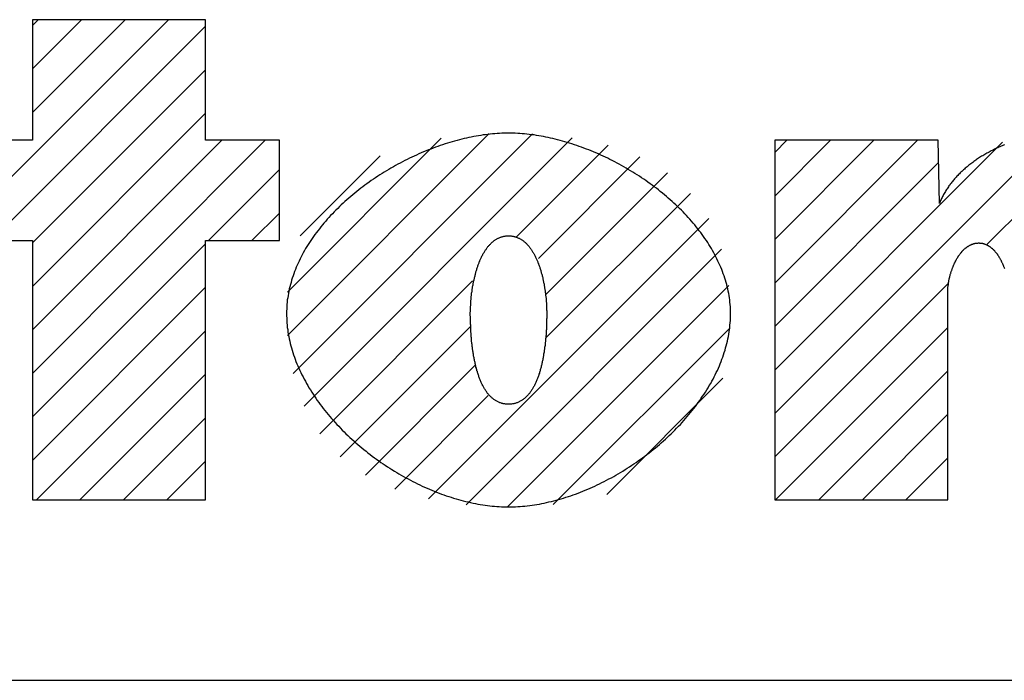
# Model space of a CAD drawing. Extents: x 0.4 to 80.4, y 0.6 to 62.6.
# Drawn here: x 57.1 to 59.6, y 4.2 to 5.8 of the extents above; entities that cross this region are included whole.
import ezdxf

# ---------------------------------------------------------------- set-up
doc = ezdxf.new("R2010")
doc.units = 0
doc.layers.get('0').update_dxf_attribs({"linetype": 'CONTINUOUS'})

# ---------------------------------------------------------------- blocks, each defined once
blk = doc.blocks.new('ROCKWELL_LOGO_BL0', base_point=(11.65298, 1.57139))
at = {"color": 7, "linetype": 'CONTINUOUS'}
for p, q in [((11.05358, 1.44883), (11.16039, 1.55563)), ((11.07025, 1.4434), (11.17916, 1.55231)), ((11.0912, 1.55563), (11.0912, 1.49436)), ((11.17916, 1.55563), (11.0912, 1.55563)), ((11.0912, 1.50854), (11.13829, 1.55563)), ((11.0912, 1.53063), (11.11619, 1.55563)), ((11.0912, 1.55273), (11.0941, 1.55563)), ((11.17916, 1.49436), (11.17916, 1.55563)), ((11.0912, 1.44224), (11.17916, 1.53021)), ((11.0912, 1.42015), (11.17916, 1.50812)), ((11.22083, 1.39511), (11.32346, 1.49774)), ((11.22376, 1.37593), (11.3455, 1.49767)), ((11.46855, 1.35556), (11.61088, 1.49789)), ((11.57661, 1.44152), (11.63182, 1.49674)), ((11.0912, 1.49436), (11.05358, 1.49436)), ((11.0912, 1.37595), (11.2096, 1.49436)), ((11.0912, 1.39805), (11.1875, 1.49436)), ((11.21678, 1.49436), (11.17916, 1.49436)), ((11.21678, 1.4434), (11.21678, 1.49436)), ((11.22085, 1.41722), (11.29899, 1.49536)), ((11.22928, 1.35936), (11.36558, 1.49566)), ((11.33731, 1.44529), (11.38384, 1.49182)), ((11.46855, 1.49436), (11.46855, 1.31175)), ((11.55166, 1.49436), (11.46855, 1.49436)), ((11.46855, 1.42185), (11.54105, 1.49436)), ((11.46855, 1.44395), (11.51896, 1.49436)), ((11.46855, 1.46604), (11.49686, 1.49436)), ((11.46855, 1.48814), (11.47476, 1.49436)), ((11.46855, 1.37765), (11.58427, 1.49338)), ((11.55227, 1.4622), (11.55166, 1.49436)), ((11.22728, 1.44575), (11.26807, 1.48654)), ((11.34843, 1.43431), (11.39999, 1.48588)), ((11.46855, 1.39975), (11.55187, 1.48308)), ((11.18073, 1.4434), (11.21678, 1.47944)), ((11.35231, 1.4161), (11.41397, 1.47776)), ((11.35223, 1.39392), (11.42571, 1.4674)), ((11.20283, 1.4434), (11.21678, 1.45734)), ((11.29255, 1.31214), (11.43502, 1.45461)), ((11.05358, 1.4434), (11.0912, 1.4434)), ((11.0912, 1.4434), (11.0912, 1.31175)), ((11.0912, 1.35386), (11.17916, 1.44182)), ((11.17916, 1.31175), (11.17916, 1.4434)), ((11.17916, 1.4434), (11.21678, 1.4434)), ((11.31171, 1.3092), (11.44155, 1.43905)), ((11.23727, 1.34525), (11.31492, 1.4229)), ((11.46855, 1.33346), (11.55665, 1.42156)), ((11.0912, 1.33176), (11.17916, 1.41973)), ((11.33272, 1.30812), (11.44525, 1.42064)), ((11.55651, 1.31175), (11.55651, 1.41731)), ((11.09328, 1.31175), (11.17916, 1.39763)), ((11.2477, 1.33359), (11.31395, 1.39984)), ((11.35601, 1.30931), (11.44583, 1.39913)), ((11.46893, 1.31175), (11.55651, 1.39933)), ((11.26051, 1.3243), (11.31611, 1.37989)), ((11.49103, 1.31175), (11.55651, 1.37723)), ((11.11538, 1.31175), (11.17916, 1.37553)), ((11.38326, 1.31447), (11.44223, 1.37343)), ((11.27544, 1.31713), (11.32295, 1.36464)), ((11.13747, 1.31175), (11.17916, 1.35344)), ((11.51313, 1.31175), (11.55651, 1.35514)), ((11.15957, 1.31175), (11.17916, 1.33134)), ((11.53522, 1.31175), (11.55651, 1.33304)), ((11.0912, 1.31175), (11.17916, 1.31175)), ((11.46855, 1.31175), (11.55651, 1.31175))]:
    blk.add_line(p, q, dxfattribs=at)
at = {"color": 7}
for points in [[(11.3333, 1.498, 0), (11.3321, 1.49799, 0), (11.331, 1.49796, 0), (11.3298, 1.49792, 0), (11.3286, 1.49787, 0), (11.3275, 1.4978, 0), (11.3263, 1.49771, 0), (11.3251, 1.49761, 0), (11.3239, 1.49749, 0), (11.3227, 1.49736, 0), (11.3216, 1.49721, 0), (11.3204, 1.49705, 0), (11.3192, 1.49687, 0), (11.318, 1.49668, 0), (11.3168, 1.49647, 0), (11.3156, 1.49625, 0), (11.3143, 1.49602, 0), (11.3131, 1.49577, 0), (11.3119, 1.4955, 0), (11.3107, 1.49522, 0), (11.3095, 1.49493, 0), (11.3083, 1.49463, 0), (11.3071, 1.49431, 0), (11.3058, 1.49397, 0), (11.3046, 1.49363, 0), (11.3034, 1.49327, 0), (11.3022, 1.49289, 0), (11.301, 1.49251, 0), (11.2997, 1.49211, 0), (11.2985, 1.4917, 0), (11.2973, 1.49127, 0), (11.2961, 1.49083, 0), (11.2949, 1.49038, 0), (11.2937, 1.48992, 0), (11.2925, 1.48944, 0), (11.2913, 1.48895, 0), (11.29, 1.48845, 0), (11.2888, 1.48794, 0), (11.2876, 1.48742, 0), (11.2864, 1.48688, 0), (11.2852, 1.48633, 0), (11.2841, 1.48578, 0), (11.2829, 1.4852, 0), (11.2817, 1.48462, 0), (11.2805, 1.48403, 0), (11.2793, 1.48342, 0), (11.2782, 1.48281, 0), (11.277, 1.48218, 0), (11.2758, 1.48154, 0), (11.2747, 1.4809, 0), (11.2735, 1.48024, 0), (11.2724, 1.47957, 0), (11.2712, 1.47889, 0), (11.2701, 1.4782, 0), (11.269, 1.4775, 0), (11.2679, 1.47679, 0), (11.2668, 1.47607, 0), (11.2657, 1.47534, 0), (11.2646, 1.4746, 0), (11.2635, 1.47385, 0), (11.2624, 1.47309, 0), (11.2613, 1.47232, 0), (11.2602, 1.47154, 0), (11.2592, 1.47076, 0), (11.2581, 1.46996, 0), (11.2571, 1.46916, 0), (11.2561, 1.46834, 0), (11.2551, 1.46752, 0), (11.2541, 1.46669, 0), (11.2531, 1.46585, 0), (11.2521, 1.465, 0), (11.2511, 1.46415, 0), (11.2501, 1.46328, 0), (11.2492, 1.46241, 0), (11.2482, 1.46153, 0), (11.2473, 1.46064, 0), (11.2464, 1.45974, 0), (11.2455, 1.45884, 0), (11.2446, 1.45793, 0), (11.2437, 1.45701, 0), (11.2428, 1.45608, 0), (11.2419, 1.45515, 0), (11.2411, 1.45421, 0), (11.2403, 1.45326, 0), (11.2394, 1.45231, 0), (11.2386, 1.45135, 0), (11.2378, 1.45038, 0), (11.2371, 1.44941, 0), (11.2363, 1.44843, 0), (11.2356, 1.44744, 0), (11.2348, 1.44645, 0), (11.2341, 1.44545, 0), (11.2334, 1.44445, 0), (11.2327, 1.44344, 0), (11.2321, 1.44242, 0), (11.2314, 1.4414, 0), (11.2308, 1.44037, 0), (11.2301, 1.43934, 0), (11.2295, 1.4383, 0), (11.2289, 1.43726, 0), (11.2284, 1.43621, 0), (11.2278, 1.43515, 0), (11.2273, 1.4341, 0), (11.2268, 1.43303, 0), (11.2263, 1.43197, 0), (11.2258, 1.43089, 0), (11.2253, 1.42982, 0), (11.2249, 1.42874, 0), (11.2245, 1.42765, 0), (11.2241, 1.42656, 0), (11.2237, 1.42547, 0), (11.2233, 1.42437, 0), (11.223, 1.42327, 0), (11.2227, 1.42217, 0), (11.2224, 1.42106, 0), (11.2221, 1.41995, 0), (11.2218, 1.41883, 0), (11.2216, 1.41772, 0), (11.2214, 1.41659, 0), (11.2212, 1.41547, 0), (11.221, 1.41434, 0), (11.2208, 1.41322, 0), (11.2207, 1.41208, 0), (11.2206, 1.41095, 0), (11.2205, 1.40981, 0), (11.2205, 1.40867, 0), (11.2204, 1.40753, 0), (11.2204, 1.40639, 0)], [(11.4461, 1.40639, 0), (11.4461, 1.40753, 0), (11.4461, 1.40867, 0), (11.446, 1.40981, 0), (11.4459, 1.41095, 0), (11.4458, 1.41208, 0), (11.4457, 1.41322, 0), (11.4455, 1.41434, 0), (11.4454, 1.41547, 0), (11.4452, 1.41659, 0), (11.4449, 1.41772, 0), (11.4447, 1.41883, 0), (11.4444, 1.41995, 0), (11.4442, 1.42106, 0), (11.4439, 1.42217, 0), (11.4435, 1.42327, 0), (11.4432, 1.42437, 0), (11.4428, 1.42547, 0), (11.4424, 1.42656, 0), (11.442, 1.42765, 0), (11.4416, 1.42874, 0), (11.4412, 1.42982, 0), (11.4407, 1.43089, 0), (11.4402, 1.43197, 0), (11.4397, 1.43303, 0), (11.4392, 1.4341, 0), (11.4387, 1.43515, 0), (11.4381, 1.43621, 0), (11.4376, 1.43726, 0), (11.437, 1.4383, 0), (11.4364, 1.43934, 0), (11.4358, 1.44037, 0), (11.4351, 1.4414, 0), (11.4345, 1.44242, 0), (11.4338, 1.44344, 0), (11.4331, 1.44445, 0), (11.4324, 1.44545, 0), (11.4317, 1.44645, 0), (11.431, 1.44744, 0), (11.4302, 1.44843, 0), (11.4294, 1.44941, 0), (11.4287, 1.45038, 0), (11.4279, 1.45135, 0), (11.4271, 1.45231, 0), (11.4263, 1.45326, 0), (11.4254, 1.45421, 0), (11.4246, 1.45515, 0), (11.4237, 1.45608, 0), (11.4228, 1.45701, 0), (11.422, 1.45793, 0), (11.4211, 1.45884, 0), (11.4201, 1.45974, 0), (11.4192, 1.46064, 0), (11.4183, 1.46153, 0), (11.4173, 1.46241, 0), (11.4164, 1.46328, 0), (11.4154, 1.46415, 0), (11.4144, 1.465, 0), (11.4135, 1.46585, 0), (11.4125, 1.46669, 0), (11.4115, 1.46752, 0), (11.4104, 1.46834, 0), (11.4094, 1.46916, 0), (11.4084, 1.46996, 0), (11.4073, 1.47076, 0), (11.4063, 1.47154, 0), (11.4052, 1.47232, 0), (11.4041, 1.47309, 0), (11.403, 1.47385, 0), (11.402, 1.4746, 0), (11.4009, 1.47534, 0), (11.3998, 1.47607, 0), (11.3986, 1.47679, 0), (11.3975, 1.4775, 0), (11.3964, 1.4782, 0), (11.3953, 1.47889, 0), (11.3941, 1.47957, 0), (11.393, 1.48024, 0), (11.3918, 1.4809, 0), (11.3907, 1.48154, 0), (11.3895, 1.48218, 0), (11.3884, 1.48281, 0), (11.3872, 1.48342, 0), (11.386, 1.48403, 0), (11.3848, 1.48462, 0), (11.3837, 1.4852, 0), (11.3825, 1.48578, 0), (11.3813, 1.48633, 0), (11.3801, 1.48688, 0), (11.3789, 1.48742, 0), (11.3777, 1.48794, 0), (11.3765, 1.48845, 0), (11.3753, 1.48895, 0), (11.3741, 1.48944, 0), (11.3728, 1.48992, 0), (11.3716, 1.49038, 0), (11.3704, 1.49083, 0), (11.3692, 1.49127, 0), (11.368, 1.4917, 0), (11.3668, 1.49211, 0), (11.3655, 1.49251, 0), (11.3643, 1.49289, 0), (11.3631, 1.49327, 0), (11.3619, 1.49363, 0), (11.3607, 1.49397, 0), (11.3595, 1.49431, 0), (11.3582, 1.49463, 0), (11.357, 1.49493, 0), (11.3558, 1.49522, 0), (11.3546, 1.4955, 0), (11.3534, 1.49577, 0), (11.3522, 1.49602, 0), (11.351, 1.49625, 0), (11.3498, 1.49647, 0), (11.3486, 1.49668, 0), (11.3474, 1.49687, 0), (11.3462, 1.49705, 0), (11.345, 1.49721, 0), (11.3438, 1.49736, 0), (11.3426, 1.49749, 0), (11.3414, 1.49761, 0), (11.3402, 1.49771, 0), (11.339, 1.4978, 0), (11.3379, 1.49787, 0), (11.3367, 1.49792, 0), (11.3356, 1.49796, 0), (11.3344, 1.49799, 0), (11.3333, 1.498, 0)], [(11.5853, 1.49204, 0), (11.5848, 1.4918, 0), (11.5842, 1.49156, 0), (11.5836, 1.49132, 0), (11.583, 1.49107, 0), (11.5825, 1.49082, 0), (11.5819, 1.49056, 0), (11.5813, 1.4903, 0), (11.5808, 1.49003, 0), (11.5802, 1.48977, 0), (11.5797, 1.48949, 0), (11.5791, 1.48921, 0), (11.5786, 1.48893, 0), (11.578, 1.48865, 0), (11.5775, 1.48835, 0), (11.5769, 1.48806, 0), (11.5764, 1.48776, 0), (11.5758, 1.48746, 0), (11.5753, 1.48715, 0), (11.5748, 1.48684, 0), (11.5743, 1.48653, 0), (11.5737, 1.48621, 0), (11.5732, 1.48588, 0), (11.5727, 1.48555, 0), (11.5722, 1.48522, 0), (11.5717, 1.48489, 0), (11.5712, 1.48455, 0), (11.5707, 1.4842, 0), (11.5702, 1.48386, 0), (11.5697, 1.48351, 0), (11.5692, 1.48315, 0), (11.5687, 1.48279, 0), (11.5682, 1.48243, 0), (11.5677, 1.48206, 0), (11.5673, 1.48169, 0), (11.5668, 1.48131, 0), (11.5663, 1.48093, 0), (11.5659, 1.48055, 0), (11.5654, 1.48017, 0), (11.565, 1.47977, 0), (11.5645, 1.47938, 0), (11.5641, 1.47898, 0), (11.5637, 1.47858, 0), (11.5632, 1.47817, 0), (11.5628, 1.47776, 0), (11.5624, 1.47735, 0), (11.562, 1.47693, 0), (11.5616, 1.47651, 0), (11.5612, 1.47609, 0), (11.5608, 1.47566, 0), (11.5604, 1.47523, 0), (11.56, 1.47479, 0), (11.5596, 1.47435, 0), (11.5592, 1.47391, 0), (11.5589, 1.47346, 0), (11.5585, 1.47301, 0), (11.5582, 1.47256, 0), (11.5578, 1.4721, 0), (11.5575, 1.47164, 0), (11.5571, 1.47117, 0), (11.5568, 1.4707, 0), (11.5565, 1.47023, 0), (11.5562, 1.46976, 0), (11.5559, 1.46928, 0), (11.5556, 1.46879, 0), (11.5553, 1.46831, 0), (11.555, 1.46782, 0), (11.5547, 1.46732, 0), (11.5544, 1.46683, 0), (11.5541, 1.46633, 0), (11.5539, 1.46582, 0), (11.5536, 1.46532, 0), (11.5534, 1.46481, 0), (11.5531, 1.46429, 0), (11.5529, 1.46377, 0), (11.5527, 1.46325, 0), (11.5525, 1.46273, 0), (11.5523, 1.4622, 0)], [(11.3138, 1.40639, 0), (11.3138, 1.40674, 0), (11.3138, 1.40709, 0), (11.3139, 1.40744, 0), (11.3139, 1.4078, 0), (11.3139, 1.40816, 0), (11.3139, 1.40853, 0), (11.3139, 1.4089, 0), (11.3139, 1.40927, 0), (11.3139, 1.40964, 0), (11.3139, 1.41002, 0), (11.314, 1.4104, 0), (11.314, 1.41078, 0), (11.314, 1.41117, 0), (11.314, 1.41156, 0), (11.3141, 1.41195, 0), (11.3141, 1.41234, 0), (11.3141, 1.41273, 0), (11.3141, 1.41313, 0), (11.3142, 1.41353, 0), (11.3142, 1.41393, 0), (11.3143, 1.41433, 0), (11.3143, 1.41473, 0), (11.3143, 1.41514, 0), (11.3144, 1.41554, 0), (11.3144, 1.41595, 0), (11.3145, 1.41636, 0), (11.3145, 1.41677, 0), (11.3146, 1.41718, 0), (11.3147, 1.41759, 0), (11.3147, 1.41801, 0), (11.3148, 1.41842, 0), (11.3148, 1.41883, 0), (11.3149, 1.41925, 0), (11.315, 1.41966, 0), (11.315, 1.42008, 0), (11.3151, 1.42049, 0), (11.3152, 1.42091, 0), (11.3153, 1.42133, 0), (11.3153, 1.42174, 0), (11.3154, 1.42216, 0), (11.3155, 1.42257, 0), (11.3156, 1.42299, 0), (11.3157, 1.4234, 0), (11.3158, 1.42381, 0), (11.3159, 1.42422, 0), (11.316, 1.42464, 0), (11.3161, 1.42505, 0), (11.3162, 1.42546, 0), (11.3163, 1.42587, 0), (11.3164, 1.42627, 0), (11.3165, 1.42668, 0), (11.3166, 1.42708, 0), (11.3167, 1.42749, 0), (11.3168, 1.42789, 0), (11.3169, 1.42829, 0), (11.3171, 1.42869, 0), (11.3172, 1.42908, 0), (11.3173, 1.42948, 0), (11.3174, 1.42987, 0), (11.3176, 1.43026, 0), (11.3177, 1.43064, 0), (11.3178, 1.43103, 0), (11.318, 1.43141, 0), (11.3181, 1.43179, 0), (11.3183, 1.43216, 0), (11.3184, 1.43254, 0), (11.3186, 1.43291, 0), (11.3187, 1.43328, 0), (11.3189, 1.43364, 0), (11.319, 1.434, 0), (11.3192, 1.43436, 0), (11.3194, 1.43471, 0), (11.3195, 1.43506, 0), (11.3197, 1.43541, 0), (11.3199, 1.43575, 0), (11.3201, 1.43609, 0), (11.3202, 1.43643, 0), (11.3204, 1.43676, 0), (11.3206, 1.43709, 0), (11.3208, 1.43741, 0), (11.321, 1.43773, 0), (11.3212, 1.43804, 0), (11.3214, 1.43835, 0), (11.3216, 1.43865, 0), (11.3218, 1.43895, 0), (11.322, 1.43925, 0), (11.3222, 1.43954, 0), (11.3224, 1.43982, 0), (11.3226, 1.4401, 0), (11.3228, 1.44037, 0), (11.3231, 1.44064, 0), (11.3233, 1.44091, 0), (11.3235, 1.44116, 0), (11.3238, 1.44141, 0), (11.324, 1.44166, 0), (11.3242, 1.4419, 0), (11.3245, 1.44213, 0), (11.3247, 1.44236, 0), (11.325, 1.44258, 0), (11.3252, 1.4428, 0), (11.3255, 1.44301, 0), (11.3257, 1.44321, 0), (11.326, 1.4434, 0), (11.3262, 1.44359, 0), (11.3265, 1.44377, 0), (11.3268, 1.44395, 0), (11.3271, 1.44411, 0), (11.3273, 1.44427, 0), (11.3276, 1.44443, 0), (11.3279, 1.44457, 0), (11.3282, 1.44471, 0), (11.3285, 1.44484, 0), (11.3288, 1.44497, 0), (11.3291, 1.44508, 0), (11.3294, 1.44519, 0), (11.3297, 1.44529, 0), (11.33, 1.44538, 0), (11.3303, 1.44546, 0), (11.3306, 1.44554, 0), (11.3309, 1.4456, 0), (11.3312, 1.44566, 0), (11.3316, 1.44571, 0), (11.3319, 1.44575, 0), (11.3322, 1.44578, 0), (11.3326, 1.4458, 0), (11.3329, 1.44582, 0), (11.3333, 1.44582, 0)], [(11.3333, 1.44582, 0), (11.3336, 1.44582, 0), (11.3339, 1.4458, 0), (11.3343, 1.44578, 0), (11.3346, 1.44575, 0), (11.3349, 1.44571, 0), (11.3353, 1.44566, 0), (11.3356, 1.4456, 0), (11.3359, 1.44554, 0), (11.3362, 1.44546, 0), (11.3365, 1.44538, 0), (11.3368, 1.44529, 0), (11.3372, 1.44519, 0), (11.3375, 1.44508, 0), (11.3377, 1.44497, 0), (11.338, 1.44484, 0), (11.3383, 1.44471, 0), (11.3386, 1.44457, 0), (11.3389, 1.44443, 0), (11.3392, 1.44427, 0), (11.3395, 1.44411, 0), (11.3397, 1.44395, 0), (11.34, 1.44377, 0), (11.3403, 1.44359, 0), (11.3405, 1.4434, 0), (11.3408, 1.44321, 0), (11.3411, 1.44301, 0), (11.3413, 1.4428, 0), (11.3416, 1.44258, 0), (11.3418, 1.44236, 0), (11.3421, 1.44213, 0), (11.3423, 1.4419, 0), (11.3425, 1.44166, 0), (11.3428, 1.44141, 0), (11.343, 1.44116, 0), (11.3432, 1.44091, 0), (11.3435, 1.44064, 0), (11.3437, 1.44037, 0), (11.3439, 1.4401, 0), (11.3441, 1.43982, 0), (11.3443, 1.43954, 0), (11.3445, 1.43925, 0), (11.3447, 1.43895, 0), (11.3449, 1.43865, 0), (11.3451, 1.43835, 0), (11.3453, 1.43804, 0), (11.3455, 1.43773, 0), (11.3457, 1.43741, 0), (11.3459, 1.43709, 0), (11.3461, 1.43676, 0), (11.3463, 1.43643, 0), (11.3465, 1.43609, 0), (11.3466, 1.43575, 0), (11.3468, 1.43541, 0), (11.347, 1.43506, 0), (11.3471, 1.43471, 0), (11.3473, 1.43436, 0), (11.3475, 1.434, 0), (11.3476, 1.43364, 0), (11.3478, 1.43328, 0), (11.3479, 1.43291, 0), (11.3481, 1.43254, 0), (11.3482, 1.43216, 0), (11.3484, 1.43179, 0), (11.3485, 1.43141, 0), (11.3487, 1.43103, 0), (11.3488, 1.43064, 0), (11.3489, 1.43026, 0), (11.3491, 1.42987, 0), (11.3492, 1.42948, 0), (11.3493, 1.42908, 0), (11.3495, 1.42869, 0), (11.3496, 1.42829, 0), (11.3497, 1.42789, 0), (11.3498, 1.42749, 0), (11.3499, 1.42708, 0), (11.35, 1.42668, 0), (11.3501, 1.42627, 0), (11.3503, 1.42587, 0), (11.3504, 1.42546, 0), (11.3505, 1.42505, 0), (11.3506, 1.42464, 0), (11.3507, 1.42422, 0), (11.3507, 1.42381, 0), (11.3508, 1.4234, 0), (11.3509, 1.42299, 0), (11.351, 1.42257, 0), (11.3511, 1.42216, 0), (11.3512, 1.42174, 0), (11.3513, 1.42133, 0), (11.3513, 1.42091, 0), (11.3514, 1.42049, 0), (11.3515, 1.42008, 0), (11.3515, 1.41966, 0), (11.3516, 1.41925, 0), (11.3517, 1.41883, 0), (11.3517, 1.41842, 0), (11.3518, 1.41801, 0), (11.3519, 1.41759, 0), (11.3519, 1.41718, 0), (11.352, 1.41677, 0), (11.352, 1.41636, 0), (11.3521, 1.41595, 0), (11.3521, 1.41554, 0), (11.3522, 1.41514, 0), (11.3522, 1.41473, 0), (11.3523, 1.41433, 0), (11.3523, 1.41393, 0), (11.3523, 1.41353, 0), (11.3524, 1.41313, 0), (11.3524, 1.41273, 0), (11.3524, 1.41234, 0), (11.3525, 1.41195, 0), (11.3525, 1.41156, 0), (11.3525, 1.41117, 0), (11.3525, 1.41078, 0), (11.3526, 1.4104, 0), (11.3526, 1.41002, 0), (11.3526, 1.40964, 0), (11.3526, 1.40927, 0), (11.3526, 1.4089, 0), (11.3526, 1.40853, 0), (11.3526, 1.40816, 0), (11.3527, 1.4078, 0), (11.3527, 1.40744, 0), (11.3527, 1.40709, 0), (11.3527, 1.40674, 0), (11.3527, 1.40639, 0)], [(11.5565, 1.41731, 0), (11.5565, 1.41754, 0), (11.5565, 1.41778, 0), (11.5565, 1.41801, 0), (11.5565, 1.41825, 0), (11.5565, 1.41849, 0), (11.5566, 1.41873, 0), (11.5566, 1.41898, 0), (11.5566, 1.41922, 0), (11.5566, 1.41947, 0), (11.5566, 1.41971, 0), (11.5566, 1.41996, 0), (11.5567, 1.42021, 0), (11.5567, 1.42047, 0), (11.5567, 1.42072, 0), (11.5568, 1.42097, 0), (11.5568, 1.42123, 0), (11.5568, 1.42148, 0), (11.5569, 1.42174, 0), (11.5569, 1.422, 0), (11.5569, 1.42226, 0), (11.557, 1.42252, 0), (11.557, 1.42278, 0), (11.5571, 1.42304, 0), (11.5571, 1.4233, 0), (11.5572, 1.42356, 0), (11.5572, 1.42382, 0), (11.5573, 1.42409, 0), (11.5574, 1.42435, 0), (11.5574, 1.42461, 0), (11.5575, 1.42488, 0), (11.5575, 1.42514, 0), (11.5576, 1.4254, 0), (11.5577, 1.42567, 0), (11.5578, 1.42593, 0), (11.5578, 1.42619, 0), (11.5579, 1.42646, 0), (11.558, 1.42672, 0), (11.5581, 1.42698, 0), (11.5581, 1.42725, 0), (11.5582, 1.42751, 0), (11.5583, 1.42777, 0), (11.5584, 1.42803, 0), (11.5585, 1.42829, 0), (11.5586, 1.42855, 0), (11.5587, 1.42881, 0), (11.5588, 1.42907, 0), (11.5589, 1.42933, 0), (11.559, 1.42959, 0), (11.5591, 1.42985, 0), (11.5592, 1.4301, 0), (11.5593, 1.43036, 0), (11.5594, 1.43061, 0), (11.5595, 1.43086, 0), (11.5596, 1.43111, 0), (11.5597, 1.43136, 0), (11.5598, 1.43161, 0), (11.5599, 1.43186, 0), (11.56, 1.4321, 0), (11.5602, 1.43235, 0), (11.5603, 1.43259, 0), (11.5604, 1.43283, 0), (11.5605, 1.43307, 0), (11.5607, 1.43331, 0), (11.5608, 1.43354, 0), (11.5609, 1.43378, 0), (11.561, 1.43401, 0), (11.5612, 1.43424, 0), (11.5613, 1.43447, 0), (11.5615, 1.43469, 0), (11.5616, 1.43492, 0), (11.5617, 1.43514, 0), (11.5619, 1.43536, 0), (11.562, 1.43558, 0), (11.5622, 1.43579, 0), (11.5623, 1.436, 0), (11.5625, 1.43621, 0), (11.5626, 1.43642, 0), (11.5628, 1.43662, 0), (11.5629, 1.43683, 0), (11.5631, 1.43702, 0), (11.5632, 1.43722, 0), (11.5634, 1.43741, 0), (11.5636, 1.4376, 0), (11.5637, 1.43779, 0), (11.5639, 1.43798, 0), (11.5641, 1.43816, 0), (11.5642, 1.43834, 0), (11.5644, 1.43851, 0), (11.5646, 1.43868, 0), (11.5647, 1.43885, 0), (11.5649, 1.43901, 0), (11.5651, 1.43918, 0), (11.5653, 1.43933, 0), (11.5655, 1.43949, 0), (11.5656, 1.43964, 0), (11.5658, 1.43979, 0), (11.566, 1.43993, 0), (11.5662, 1.44007, 0), (11.5664, 1.4402, 0), (11.5666, 1.44034, 0), (11.5668, 1.44046, 0), (11.567, 1.44059, 0), (11.5671, 1.44071, 0), (11.5673, 1.44082, 0), (11.5675, 1.44093, 0), (11.5677, 1.44104, 0), (11.5679, 1.44114, 0), (11.5681, 1.44124, 0), (11.5684, 1.44133, 0), (11.5686, 1.44142, 0), (11.5688, 1.44151, 0), (11.569, 1.44159, 0), (11.5692, 1.44166, 0), (11.5694, 1.44173, 0), (11.5696, 1.4418, 0), (11.5698, 1.44186, 0), (11.57, 1.44191, 0), (11.5703, 1.44196, 0), (11.5705, 1.44201, 0), (11.5707, 1.44205, 0), (11.5709, 1.44208, 0), (11.5711, 1.44211, 0), (11.5714, 1.44214, 0), (11.5716, 1.44216, 0), (11.5718, 1.44217, 0), (11.5721, 1.44218, 0), (11.5723, 1.44218, 0)], [(11.5723, 1.44218, 0), (11.5725, 1.44218, 0), (11.5727, 1.44217, 0), (11.573, 1.44216, 0), (11.5732, 1.44214, 0), (11.5734, 1.44211, 0), (11.5736, 1.44208, 0), (11.5739, 1.44205, 0), (11.5741, 1.44201, 0), (11.5743, 1.44196, 0), (11.5745, 1.44191, 0), (11.5747, 1.44185, 0), (11.5749, 1.44179, 0), (11.5751, 1.44173, 0), (11.5753, 1.44166, 0), (11.5755, 1.44158, 0), (11.5758, 1.4415, 0), (11.576, 1.44142, 0), (11.5762, 1.44133, 0), (11.5764, 1.44123, 0), (11.5766, 1.44113, 0), (11.5768, 1.44103, 0), (11.5769, 1.44092, 0), (11.5771, 1.44081, 0), (11.5773, 1.4407, 0), (11.5775, 1.44058, 0), (11.5777, 1.44045, 0), (11.5779, 1.44032, 0), (11.5781, 1.44019, 0), (11.5783, 1.44006, 0), (11.5784, 1.43992, 0), (11.5786, 1.43977, 0), (11.5788, 1.43962, 0), (11.579, 1.43947, 0), (11.5791, 1.43932, 0), (11.5793, 1.43916, 0), (11.5795, 1.439, 0), (11.5797, 1.43883, 0), (11.5798, 1.43866, 0), (11.58, 1.43849, 0), (11.5802, 1.43831, 0), (11.5803, 1.43813, 0), (11.5805, 1.43795, 0), (11.5806, 1.43777, 0), (11.5808, 1.43758, 0), (11.581, 1.43739, 0), (11.5811, 1.43719, 0), (11.5813, 1.437, 0), (11.5814, 1.4368, 0), (11.5816, 1.43659, 0), (11.5817, 1.43639, 0), (11.5819, 1.43618, 0), (11.582, 1.43597, 0), (11.5821, 1.43576, 0), (11.5823, 1.43554, 0), (11.5824, 1.43532, 0), (11.5825, 1.4351, 0), (11.5827, 1.43488, 0), (11.5828, 1.43466, 0), (11.5829, 1.43443, 0), (11.5831, 1.4342, 0), (11.5832, 1.43397, 0), (11.5833, 1.43374, 0), (11.5835, 1.4335, 0), (11.5836, 1.43327, 0), (11.5837, 1.43303, 0), (11.5838, 1.43279, 0), (11.5839, 1.43255, 0), (11.584, 1.43231, 0), (11.5842, 1.43206, 0), (11.5843, 1.43181, 0), (11.5844, 1.43157, 0), (11.5845, 1.43132, 0), (11.5846, 1.43107, 0), (11.5847, 1.43082, 0), (11.5848, 1.43056, 0), (11.5849, 1.43031, 0), (11.585, 1.43005, 0), (11.5851, 1.4298, 0), (11.5852, 1.42954, 0), (11.5853, 1.42928, 0)], [(11.2204, 1.40639, 0), (11.2204, 1.40521, 0), (11.2205, 1.40403, 0), (11.2205, 1.40286, 0), (11.2206, 1.40168, 0), (11.2207, 1.40051, 0), (11.2208, 1.39933, 0), (11.221, 1.39816, 0), (11.2211, 1.39699, 0), (11.2213, 1.39582, 0), (11.2216, 1.39466, 0), (11.2218, 1.39349, 0), (11.222, 1.39233, 0), (11.2223, 1.39117, 0), (11.2226, 1.39001, 0), (11.2229, 1.38885, 0), (11.2233, 1.3877, 0), (11.2236, 1.38655, 0), (11.224, 1.3854, 0), (11.2244, 1.38426, 0), (11.2248, 1.38312, 0), (11.2252, 1.38198, 0), (11.2257, 1.38084, 0), (11.2262, 1.37971, 0), (11.2266, 1.37858, 0), (11.2272, 1.37746, 0), (11.2277, 1.37634, 0), (11.2282, 1.37523, 0), (11.2288, 1.37412, 0), (11.2294, 1.37301, 0), (11.23, 1.37191, 0), (11.2306, 1.37081, 0), (11.2312, 1.36972, 0), (11.2318, 1.36863, 0), (11.2325, 1.36755, 0), (11.2332, 1.36647, 0), (11.2339, 1.3654, 0), (11.2346, 1.36433, 0), (11.2353, 1.36327, 0), (11.236, 1.36221, 0), (11.2368, 1.36116, 0), (11.2375, 1.36012, 0), (11.2383, 1.35908, 0), (11.2391, 1.35805, 0), (11.2399, 1.35703, 0), (11.2407, 1.35601, 0), (11.2416, 1.355, 0), (11.2424, 1.354, 0), (11.2433, 1.353, 0), (11.2442, 1.35201, 0), (11.2451, 1.35103, 0), (11.246, 1.35005, 0), (11.2469, 1.34908, 0), (11.2478, 1.34812, 0), (11.2487, 1.34717, 0), (11.2497, 1.34623, 0), (11.2506, 1.34529, 0), (11.2516, 1.34436, 0), (11.2526, 1.34344, 0), (11.2536, 1.34253, 0), (11.2546, 1.34163, 0), (11.2556, 1.34074, 0), (11.2566, 1.33985, 0), (11.2576, 1.33898, 0), (11.2587, 1.33811, 0), (11.2597, 1.33725, 0), (11.2608, 1.33641, 0), (11.2618, 1.33557, 0), (11.2629, 1.33474, 0), (11.264, 1.33392, 0), (11.2651, 1.33311, 0), (11.2662, 1.33232, 0), (11.2673, 1.33153, 0), (11.2684, 1.33075, 0), (11.2695, 1.32999, 0), (11.2706, 1.32923, 0), (11.2718, 1.32848, 0), (11.2729, 1.32775, 0), (11.274, 1.32703, 0), (11.2752, 1.32632, 0), (11.2764, 1.32562, 0), (11.2775, 1.32493, 0), (11.2787, 1.32425, 0), (11.2799, 1.32358, 0), (11.281, 1.32293, 0), (11.2822, 1.32229, 0), (11.2834, 1.32166, 0), (11.2846, 1.32105, 0), (11.2858, 1.32044, 0), (11.287, 1.31985, 0), (11.2882, 1.31927, 0), (11.2894, 1.31871, 0), (11.2906, 1.31815, 0), (11.2918, 1.31761, 0), (11.2931, 1.31709, 0), (11.2943, 1.31658, 0), (11.2955, 1.31608, 0), (11.2967, 1.31559, 0), (11.2979, 1.31512, 0), (11.2992, 1.31466, 0), (11.3004, 1.31422, 0), (11.3016, 1.31379, 0), (11.3029, 1.31338, 0), (11.3041, 1.31298, 0), (11.3053, 1.31259, 0), (11.3066, 1.31222, 0), (11.3078, 1.31187, 0), (11.309, 1.31152, 0), (11.3102, 1.3112, 0), (11.3115, 1.31089, 0), (11.3127, 1.3106, 0), (11.3139, 1.31032, 0), (11.3152, 1.31006, 0), (11.3164, 1.30981, 0), (11.3176, 1.30958, 0), (11.3188, 1.30936, 0), (11.3201, 1.30917, 0), (11.3213, 1.30898, 0), (11.3225, 1.30882, 0), (11.3237, 1.30867, 0), (11.3249, 1.30854, 0), (11.3261, 1.30843, 0), (11.3273, 1.30833, 0), (11.3285, 1.30825, 0), (11.3297, 1.30819, 0), (11.3309, 1.30814, 0), (11.3321, 1.30812, 0), (11.3333, 1.30811, 0)], [(11.3333, 1.36028, 0), (11.3329, 1.36029, 0), (11.3325, 1.3603, 0), (11.3321, 1.36033, 0), (11.3317, 1.36037, 0), (11.3314, 1.36042, 0), (11.331, 1.36047, 0), (11.3306, 1.36054, 0), (11.3303, 1.36062, 0), (11.3299, 1.36071, 0), (11.3296, 1.36081, 0), (11.3292, 1.36092, 0), (11.3289, 1.36103, 0), (11.3286, 1.36116, 0), (11.3282, 1.3613, 0), (11.3279, 1.36144, 0), (11.3276, 1.3616, 0), (11.3273, 1.36176, 0), (11.327, 1.36193, 0), (11.3267, 1.36212, 0), (11.3264, 1.36231, 0), (11.3261, 1.3625, 0), (11.3258, 1.36271, 0), (11.3255, 1.36293, 0), (11.3252, 1.36315, 0), (11.3249, 1.36338, 0), (11.3247, 1.36362, 0), (11.3244, 1.36387, 0), (11.3241, 1.36412, 0), (11.3239, 1.36438, 0), (11.3236, 1.36465, 0), (11.3234, 1.36493, 0), (11.3231, 1.36521, 0), (11.3229, 1.3655, 0), (11.3226, 1.3658, 0), (11.3224, 1.3661, 0), (11.3222, 1.36641, 0), (11.322, 1.36673, 0), (11.3217, 1.36706, 0), (11.3215, 1.36739, 0), (11.3213, 1.36772, 0), (11.3211, 1.36806, 0), (11.3209, 1.36841, 0), (11.3207, 1.36877, 0), (11.3205, 1.36912, 0), (11.3203, 1.36949, 0), (11.3201, 1.36986, 0), (11.3199, 1.37024, 0), (11.3197, 1.37062, 0), (11.3195, 1.371, 0), (11.3194, 1.37139, 0), (11.3192, 1.37179, 0), (11.319, 1.37219, 0), (11.3188, 1.37259, 0), (11.3187, 1.373, 0), (11.3185, 1.37341, 0), (11.3184, 1.37383, 0), (11.3182, 1.37425, 0), (11.3181, 1.37468, 0), (11.3179, 1.37511, 0), (11.3178, 1.37554, 0), (11.3176, 1.37598, 0), (11.3175, 1.37642, 0), (11.3174, 1.37686, 0), (11.3172, 1.3773, 0), (11.3171, 1.37775, 0), (11.317, 1.37821, 0), (11.3169, 1.37866, 0), (11.3167, 1.37912, 0), (11.3166, 1.37958, 0), (11.3165, 1.38004, 0), (11.3164, 1.38051, 0), (11.3163, 1.38097, 0), (11.3162, 1.38144, 0), (11.3161, 1.38191, 0), (11.316, 1.38238, 0), (11.3159, 1.38286, 0), (11.3158, 1.38334, 0), (11.3157, 1.38381, 0), (11.3156, 1.38429, 0), (11.3155, 1.38477, 0), (11.3155, 1.38525, 0), (11.3154, 1.38573, 0), (11.3153, 1.38622, 0), (11.3152, 1.3867, 0), (11.3151, 1.38718, 0), (11.3151, 1.38767, 0), (11.315, 1.38815, 0), (11.3149, 1.38864, 0), (11.3149, 1.38912, 0), (11.3148, 1.38961, 0), (11.3148, 1.39009, 0), (11.3147, 1.39058, 0), (11.3146, 1.39106, 0), (11.3146, 1.39155, 0), (11.3145, 1.39203, 0), (11.3145, 1.39251, 0), (11.3145, 1.39299, 0), (11.3144, 1.39347, 0), (11.3144, 1.39395, 0), (11.3143, 1.39443, 0), (11.3143, 1.3949, 0), (11.3142, 1.39538, 0), (11.3142, 1.39585, 0), (11.3142, 1.39632, 0), (11.3141, 1.39679, 0), (11.3141, 1.39726, 0), (11.3141, 1.39773, 0), (11.3141, 1.39819, 0), (11.314, 1.39865, 0), (11.314, 1.39911, 0), (11.314, 1.39956, 0), (11.314, 1.40002, 0), (11.314, 1.40046, 0), (11.3139, 1.40091, 0), (11.3139, 1.40136, 0), (11.3139, 1.4018, 0), (11.3139, 1.40223, 0), (11.3139, 1.40267, 0), (11.3139, 1.4031, 0), (11.3139, 1.40352, 0), (11.3139, 1.40394, 0), (11.3139, 1.40436, 0), (11.3139, 1.40478, 0), (11.3138, 1.40519, 0), (11.3138, 1.40559, 0), (11.3138, 1.40599, 0), (11.3138, 1.40639, 0)], [(11.3527, 1.40639, 0), (11.3527, 1.40599, 0), (11.3527, 1.40559, 0), (11.3527, 1.40519, 0), (11.3527, 1.40478, 0), (11.3527, 1.40436, 0), (11.3527, 1.40394, 0), (11.3526, 1.40352, 0), (11.3526, 1.4031, 0), (11.3526, 1.40267, 0), (11.3526, 1.40223, 0), (11.3526, 1.4018, 0), (11.3526, 1.40136, 0), (11.3526, 1.40091, 0), (11.3526, 1.40046, 0), (11.3525, 1.40002, 0), (11.3525, 1.39956, 0), (11.3525, 1.39911, 0), (11.3525, 1.39865, 0), (11.3525, 1.39819, 0), (11.3524, 1.39773, 0), (11.3524, 1.39726, 0), (11.3524, 1.39679, 0), (11.3523, 1.39632, 0), (11.3523, 1.39585, 0), (11.3523, 1.39538, 0), (11.3522, 1.3949, 0), (11.3522, 1.39443, 0), (11.3522, 1.39395, 0), (11.3521, 1.39347, 0), (11.3521, 1.39299, 0), (11.352, 1.39251, 0), (11.352, 1.39203, 0), (11.3519, 1.39155, 0), (11.3519, 1.39106, 0), (11.3518, 1.39058, 0), (11.3518, 1.39009, 0), (11.3517, 1.38961, 0), (11.3516, 1.38912, 0), (11.3516, 1.38864, 0), (11.3515, 1.38815, 0), (11.3514, 1.38767, 0), (11.3514, 1.38718, 0), (11.3513, 1.3867, 0), (11.3512, 1.38622, 0), (11.3511, 1.38573, 0), (11.3511, 1.38525, 0), (11.351, 1.38477, 0), (11.3509, 1.38429, 0), (11.3508, 1.38381, 0), (11.3507, 1.38334, 0), (11.3506, 1.38286, 0), (11.3505, 1.38238, 0), (11.3504, 1.38191, 0), (11.3503, 1.38144, 0), (11.3502, 1.38097, 0), (11.3501, 1.38051, 0), (11.35, 1.38004, 0), (11.3499, 1.37958, 0), (11.3498, 1.37912, 0), (11.3497, 1.37866, 0), (11.3495, 1.37821, 0), (11.3494, 1.37775, 0), (11.3493, 1.3773, 0), (11.3492, 1.37686, 0), (11.349, 1.37642, 0), (11.3489, 1.37598, 0), (11.3487, 1.37554, 0), (11.3486, 1.37511, 0), (11.3485, 1.37468, 0), (11.3483, 1.37425, 0), (11.3481, 1.37383, 0), (11.348, 1.37341, 0), (11.3478, 1.373, 0), (11.3477, 1.37259, 0), (11.3475, 1.37219, 0), (11.3473, 1.37179, 0), (11.3472, 1.37139, 0), (11.347, 1.371, 0), (11.3468, 1.37062, 0), (11.3466, 1.37024, 0), (11.3464, 1.36986, 0), (11.3462, 1.36949, 0), (11.346, 1.36912, 0), (11.3458, 1.36877, 0), (11.3456, 1.36841, 0), (11.3454, 1.36806, 0), (11.3452, 1.36772, 0), (11.345, 1.36739, 0), (11.3448, 1.36706, 0), (11.3446, 1.36673, 0), (11.3443, 1.36641, 0), (11.3441, 1.3661, 0), (11.3439, 1.3658, 0), (11.3436, 1.3655, 0), (11.3434, 1.36521, 0), (11.3431, 1.36493, 0), (11.3429, 1.36465, 0), (11.3426, 1.36438, 0), (11.3424, 1.36412, 0), (11.3421, 1.36387, 0), (11.3418, 1.36362, 0), (11.3416, 1.36338, 0), (11.3413, 1.36315, 0), (11.341, 1.36293, 0), (11.3407, 1.36271, 0), (11.3404, 1.3625, 0), (11.3401, 1.36231, 0), (11.3398, 1.36212, 0), (11.3395, 1.36193, 0), (11.3392, 1.36176, 0), (11.3389, 1.3616, 0), (11.3386, 1.36144, 0), (11.3383, 1.3613, 0), (11.338, 1.36116, 0), (11.3376, 1.36103, 0), (11.3373, 1.36092, 0), (11.3369, 1.36081, 0), (11.3366, 1.36071, 0), (11.3362, 1.36062, 0), (11.3359, 1.36054, 0), (11.3355, 1.36047, 0), (11.3352, 1.36042, 0), (11.3348, 1.36037, 0), (11.3344, 1.36033, 0), (11.334, 1.3603, 0), (11.3336, 1.36029, 0), (11.3333, 1.36028, 0)], [(11.3333, 1.30811, 0), (11.3344, 1.30812, 0), (11.3356, 1.30814, 0), (11.3368, 1.30819, 0), (11.338, 1.30825, 0), (11.3392, 1.30833, 0), (11.3404, 1.30843, 0), (11.3416, 1.30854, 0), (11.3428, 1.30867, 0), (11.344, 1.30882, 0), (11.3452, 1.30898, 0), (11.3465, 1.30917, 0), (11.3477, 1.30936, 0), (11.3489, 1.30958, 0), (11.3501, 1.30981, 0), (11.3514, 1.31006, 0), (11.3526, 1.31032, 0), (11.3538, 1.3106, 0), (11.355, 1.31089, 0), (11.3563, 1.3112, 0), (11.3575, 1.31152, 0), (11.3587, 1.31187, 0), (11.36, 1.31222, 0), (11.3612, 1.31259, 0), (11.3624, 1.31298, 0), (11.3637, 1.31338, 0), (11.3649, 1.31379, 0), (11.3661, 1.31422, 0), (11.3673, 1.31466, 0), (11.3686, 1.31512, 0), (11.3698, 1.31559, 0), (11.371, 1.31608, 0), (11.3722, 1.31658, 0), (11.3735, 1.31709, 0), (11.3747, 1.31761, 0), (11.3759, 1.31815, 0), (11.3771, 1.31871, 0), (11.3783, 1.31927, 0), (11.3795, 1.31985, 0), (11.3807, 1.32044, 0), (11.3819, 1.32105, 0), (11.3831, 1.32166, 0), (11.3843, 1.32229, 0), (11.3855, 1.32293, 0), (11.3867, 1.32358, 0), (11.3878, 1.32425, 0), (11.389, 1.32493, 0), (11.3902, 1.32562, 0), (11.3913, 1.32632, 0), (11.3925, 1.32703, 0), (11.3936, 1.32775, 0), (11.3948, 1.32848, 0), (11.3959, 1.32923, 0), (11.397, 1.32999, 0), (11.3981, 1.33075, 0), (11.3992, 1.33153, 0), (11.4004, 1.33232, 0), (11.4014, 1.33311, 0), (11.4025, 1.33392, 0), (11.4036, 1.33474, 0), (11.4047, 1.33557, 0), (11.4058, 1.33641, 0), (11.4068, 1.33725, 0), (11.4079, 1.33811, 0), (11.4089, 1.33898, 0), (11.4099, 1.33985, 0), (11.4109, 1.34074, 0), (11.412, 1.34163, 0), (11.413, 1.34253, 0), (11.4139, 1.34344, 0), (11.4149, 1.34436, 0), (11.4159, 1.34529, 0), (11.4169, 1.34623, 0), (11.4178, 1.34717, 0), (11.4187, 1.34812, 0), (11.4197, 1.34908, 0), (11.4206, 1.35005, 0), (11.4215, 1.35103, 0), (11.4223, 1.35201, 0), (11.4232, 1.353, 0), (11.4241, 1.354, 0), (11.4249, 1.355, 0), (11.4258, 1.35601, 0), (11.4266, 1.35703, 0), (11.4274, 1.35805, 0), (11.4282, 1.35908, 0), (11.429, 1.36012, 0), (11.4297, 1.36116, 0), (11.4305, 1.36221, 0), (11.4312, 1.36327, 0), (11.4319, 1.36433, 0), (11.4327, 1.3654, 0), (11.4333, 1.36647, 0), (11.434, 1.36755, 0), (11.4347, 1.36863, 0), (11.4353, 1.36972, 0), (11.436, 1.37081, 0), (11.4366, 1.37191, 0), (11.4372, 1.37301, 0), (11.4377, 1.37412, 0), (11.4383, 1.37523, 0), (11.4388, 1.37634, 0), (11.4394, 1.37746, 0), (11.4399, 1.37858, 0), (11.4404, 1.37971, 0), (11.4408, 1.38084, 0), (11.4413, 1.38198, 0), (11.4417, 1.38312, 0), (11.4421, 1.38426, 0), (11.4425, 1.3854, 0), (11.4429, 1.38655, 0), (11.4433, 1.3877, 0), (11.4436, 1.38885, 0), (11.4439, 1.39001, 0), (11.4442, 1.39117, 0), (11.4445, 1.39233, 0), (11.4447, 1.39349, 0), (11.445, 1.39466, 0), (11.4452, 1.39582, 0), (11.4454, 1.39699, 0), (11.4455, 1.39816, 0), (11.4457, 1.39933, 0), (11.4458, 1.40051, 0), (11.4459, 1.40168, 0), (11.446, 1.40286, 0), (11.4461, 1.40403, 0), (11.4461, 1.40521, 0), (11.4461, 1.40639, 0)]]:
    blk.add_polyline3d(points, dxfattribs=at)

msp = doc.modelspace()

# ---------------------------------------------------------------- linework, layer by layer
at = {"linetype": 'CONTINUOUS'}
for p, q in [((52.1126, 4.1585), (80.4305, 4.1585)), ((52.1177, 4.1583), (80.4305, 4.1583))]:
    msp.add_line(p, q, dxfattribs=at)

# ---------------------------------------------------------------- block references
at = {"linetype": 'CONTINUOUS', "xscale": 5, "yscale": 5, "zscale": 5}
msp.add_blockref('ROCKWELL_LOGO_BL0', (59.945, 5.9152), dxfattribs=at)

doc.saveas('drawing.dxf')
